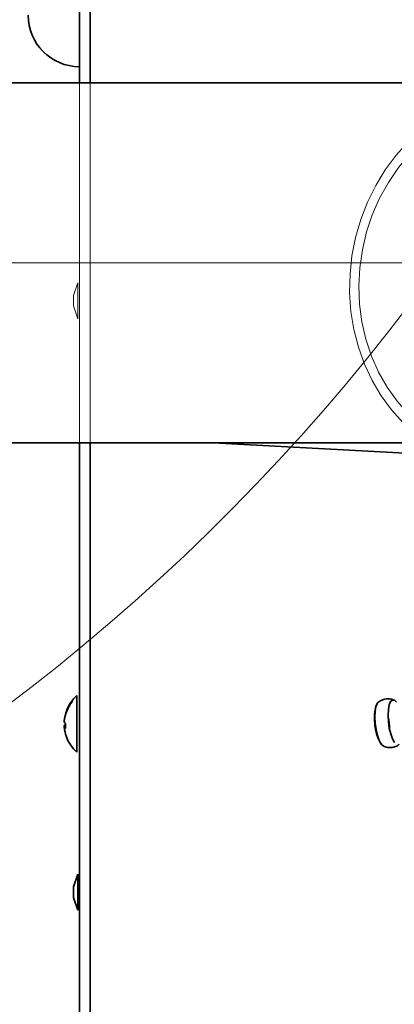
# Model space of a CAD drawing. Units: millimetres. Extents: x 100 to 12762, y 100 to 8300.
# Drawn here: x 3877 to 3950, y 1783 to 1975 of the extents above; entities that cross this region are included whole.
import ezdxf

# ---------------------------------------------------------------- set-up
doc = ezdxf.new("R2010")
doc.units = ezdxf.units.MM
doc.header["$LTSCALE"] = 20
doc.linetypes.add('CENTERX2', pattern=[20.32, 12.7, -2.54, 2.54, -2.54])
doc.linetypes.add('PHANTOM', pattern=[12.7, 6.35, -1.27, 1.27, -1.27, 1.27, -1.27])
doc.layers.add('WYMIAR', color=8, linetype='Continuous')
doc.styles.add('SLDTEXTSTYLE1', font='TXT', dxfattribs={"width": 0.605})
doc.dimstyles.new('SLDDIMSTYLE1', dxfattribs={"dimtxt": 71.912923, "dimasz": 66.04, "dimexe": 0, "dimexo": 0.0625, "dimgap": 17.978231, "dimtad": 1, "dimdec": 4, "dimlfac": 20, "dimzin": 12, "dimdsep": 46, "dimtxsty": 'SLDTEXTSTYLE1', "dimsah": 1, "dimcen": 0.09, "dimazin": 3, "dimtfac": 1, "dimtofl": 0, "dimtmove": 0, "dimatfit": 3, "dimfxl": 1, "dimfrac": 2, "dimtolj": 1, "dimtzin": 12, "dimarcsym": 0})
doc.dimstyles.new('SLDDIMSTYLE2', dxfattribs={"dimtxt": 71.912923, "dimasz": 66.04, "dimexe": 0, "dimexo": 0.0625, "dimgap": 17.978231, "dimtad": 1, "dimdec": 0, "dimrnd": 1e-09, "dimzin": 12, "dimdsep": 46, "dimtxsty": 'SLDTEXTSTYLE1', "dimsah": 1, "dimcen": 0, "dimadec": 0, "dimazin": 3, "dimtfac": 1, "dimtdec": 0, "dimtofl": 0, "dimtmove": 0, "dimatfit": 3, "dimfxl": 1, "dimfrac": 2, "dimtolj": 1, "dimtzin": 12, "dimarcsym": 0})
doc.dimstyles.new('SLDDIMSTYLE4', dxfattribs={"dimtxt": 71.912923, "dimasz": 66.04, "dimexe": 0, "dimexo": 0.0625, "dimgap": 17.978231, "dimtad": 1, "dimdec": 0, "dimrnd": 1e-09, "dimzin": 12, "dimdsep": 46, "dimtxsty": 'SLDTEXTSTYLE1', "dimsah": 1, "dimcen": 0.09, "dimadec": 0, "dimazin": 3, "dimtfac": 1, "dimtdec": 0, "dimtofl": 0, "dimtmove": 0, "dimatfit": 3, "dimfxl": 1, "dimfrac": 2, "dimtolj": 1, "dimtzin": 12, "dimarcsym": 0})

# ---------------------------------------------------------------- blocks, each defined once
blk = doc.blocks.new('_D')
at = {"layer": 'WYMIAR'}
blk.add_arc((2518.1, 1927.3), 868.54, 324.20046, 0, dxfattribs=at)
for points in [[(3386.65, 1927.3), (3373.99, 1861.69), (3394.29, 1860.92)], [(3222.55, 1419.24), (3267.58, 1468.61), (3250.66, 1479.86)]]:
    blk.add_solid(points, dxfattribs=at)
blk = doc.blocks.new('_D_4')
at = {"color": 7, "linetype": 'Continuous', "lineweight": 0}
for q in [(2518.1, 1927.3), (4483.9, 509.84)]:
    blk.add_line((3907.41, 925.52), q, dxfattribs=at)
at = {"color": 7, "linetype": 'Continuous', "lineweight": 18}
blk.add_solid([(3907.41, 925.52), (3955.04, 878.66), (3966.92, 895.14)], dxfattribs=at)
at = {"color": 7, "linetype": 'Continuous', "lineweight": 18, "insert": (4303.83, 757.39), "char_height": 74.083, "attachment_point": 1, "rotation": 324.2062, "style": 'SLDTEXTSTYLE1'}
blk.add_mtext('R1713', dxfattribs=at)
blk = doc.blocks.new('_D_8')
at = {"color": 7, "linetype": 'Continuous', "lineweight": 0}
for p, q in [((3912.08, 3360.41), (1312.17, 3360.41)), ((1352.17, 3360.41), (1352.17, 1319.83)), ((1890.39, 1319.83), (1312.17, 1319.83))]:
    blk.add_line(p, q, dxfattribs=at)
at = {"color": 7, "linetype": 'Continuous', "lineweight": 18}
for points in [[(1352.17, 3360.41), (1342.01, 3294.37), (1362.33, 3294.37)], [(1352.17, 1319.83), (1362.33, 1385.87), (1342.01, 1385.87)]]:
    blk.add_solid(points, dxfattribs=at)
at = {"color": 7, "linetype": 'Continuous', "lineweight": 18, "insert": (1256.67, 2230.37), "char_height": 74.083, "attachment_point": 1, "rotation": 90, "style": 'SLDTEXTSTYLE1'}
blk.add_mtext('2090', dxfattribs=at)
blk = doc.blocks.new('_D_11')
at = {"color": 7, "linetype": 'Continuous', "lineweight": 0}
for p, q in [((5331.43, 3990.49), (5331.43, 290.49)), ((1881.43, 790.49), (1881.43, 290.49)), ((1881.43, 330.49), (5331.43, 330.49))]:
    blk.add_line(p, q, dxfattribs=at)
at = {"color": 7, "linetype": 'Continuous', "lineweight": 18}
for points in [[(1881.43, 330.49), (1947.47, 320.33), (1947.47, 340.65)], [(5331.43, 330.49), (5265.39, 340.65), (5265.39, 320.33)]]:
    blk.add_solid(points, dxfattribs=at)
at = {"color": 7, "linetype": 'Continuous', "lineweight": 18, "char_height": 74.083, "attachment_point": 1, "style": 'SLDTEXTSTYLE1'}
for s, insert in [('min.', (3389.66, 425.99)), ('3450', (3603.68, 425.99))]:
    blk.add_mtext(s, dxfattribs=dict(at, insert=insert))

msp = doc.modelspace()

# ---------------------------------------------------------------- linework, layer by layer
at = {"color": 7, "linetype": 'Continuous', "lineweight": 35}
for p, q in [((3889.0757316, 2007.4123958), (3889.0757316, 1962.2973133)), ((3891.1257316, 2007.4123958), (3891.1257316, 1962.2973133)), ((3976.1762582, 1962.2973133), (3123.9657316, 1962.2973133)), ((3123.9657316, 1892.2973133), (3915.1676777, 1892.2973133)), ((3889.0757316, 1892.2973133), (3889.0757316, 1729.9307096)), ((3891.1257316, 1892.2973133), (3891.1257316, 1729.9307096)), ((3915.0818945, 1892.2973133), (3973.9542186, 1889.1382594)), ((3916.4382717, 1892.2973133), (3976.1762582, 1892.2973133)), ((3888.5757316, 1836.5309928), (3888.5757316, 1843.1335283)), ((3886.1270408, 1838.2236096), (3886.1100589, 1838.2236096)), ((3886.1100589, 1837.2439079), (3886.1323505, 1836.991878)), ((3888.5757316, 1832.1335283), (3888.5757316, 1836.5309928)), ((3888.7757316, 1808.4123958), (3887.8757316, 1805.9396661)), ((3888.7757316, 1806.2488684), (3888.7757316, 1808.4123958)), ((3887.8757316, 1805.3046582), (3887.8757316, 1805.9396661)), ((3888.7757316, 1801.4123958), (3888.7757316, 1806.2488684)), ((3887.8757316, 1803.8851254), (3887.8757316, 1805.3046582)), ((3887.8757316, 1803.8851254), (3888.7757316, 1801.4123958))]:
    msp.add_line(p, q, dxfattribs=at)
at = {"color": 7, "linetype": 'PHANTOM', "lineweight": 18}
for p, q in [((3889.0757316, 2007.4123958), (3889.0757316, 1729.9307096)), ((3891.1257316, 2007.4123958), (3891.1257316, 1729.9307096)), ((3888.7757316, 1923.4123958), (3887.8757316, 1920.9396661)), ((3888.7757316, 1921.2488684), (3888.7757316, 1923.4123958)), ((3887.8757316, 1920.3046582), (3887.8757316, 1920.9396661)), ((3887.8757316, 1918.8851254), (3887.8757316, 1920.3046582)), ((3888.7757316, 1916.4123958), (3888.7757316, 1921.2488684)), ((3887.8757316, 1918.8851254), (3888.7757316, 1916.4123958)), ((3888.5757316, 1836.5309928), (3888.5757316, 1843.1335283)), ((3886.1270408, 1838.2236096), (3886.1100589, 1838.2236096)), ((3886.1100589, 1837.2439079), (3886.1323505, 1836.991878)), ((3888.5757316, 1832.1335283), (3888.5757316, 1836.5309928)), ((3888.7757316, 1808.4123958), (3887.8757316, 1805.9396661)), ((3888.7757316, 1806.2488684), (3888.7757316, 1808.4123958)), ((3887.8757316, 1805.3046582), (3887.8757316, 1805.9396661)), ((3888.7757316, 1801.4123958), (3888.7757316, 1806.2488684)), ((3887.8757316, 1803.8851254), (3887.8757316, 1805.3046582)), ((3887.8757316, 1803.8851254), (3888.7757316, 1801.4123958))]:
    msp.add_line(p, q, dxfattribs=at)
at = {"color": 7, "linetype": 'CENTERX2', "lineweight": 18}
msp.add_line((2557.2661122, 1927.2973133), (4051.4796746, 1927.2973133), dxfattribs=at)
at = {"color": 7, "linetype": 'PHANTOM', "lineweight": 18, "flags": 128}
for points in [[(3989.7339275, 1957.6596013), (3986.7471384, 1958.9741708), (3983.6463038, 1959.9520217), (3980.4612862, 1960.5837368), (3977.2227593, 1960.8632322), (3973.9619116, 1960.7878164), (3970.7101471, 1960.3582155), (3967.4987819, 1959.5785669), (3964.3587433, 1958.456379), (3961.3202715, 1957.0024592), (3958.4126288, 1955.2308093), (3955.6638172, 1953.1584915), (3953.1003093, 1950.8054632), (3950.7467932, 1948.1943855), (3948.6259345, 1945.3504043), (3946.7581582, 1942.3009089), (3945.161452, 1939.0752674), (3943.851193, 1935.7045447), (3942.8399998, 1932.2212026), (3942.1376107, 1928.6587875), (3941.7507902, 1925.0516076), (3941.6832634, 1921.4344019), (3941.9356808, 1917.842006), (3942.5056113, 1914.3090168), (3943.3875664, 1910.8694588), (3944.5730521, 1907.5564569), (3946.0506518, 1904.401917), (3947.8061352, 1901.4362192), (3949.8225962, 1898.6879247), (3952.080615, 1896.183501), (3954.5584458, 1893.9470673), (3957.2322257, 1892.0001614), (3960.0762046, 1890.3615333), (3963.0629937, 1889.0469638), (3966.1638283, 1888.0691129), (3969.3488458, 1887.4373978), (3972.5873728, 1887.1579023), (3975.8482205, 1887.2333182), (3979.099985, 1887.6629191), (3982.3113502, 1888.4425677), (3985.4513888, 1889.5647556), (3988.4898606, 1891.0186754), (3991.3975033, 1892.7903253), (3994.1463149, 1894.8626431), (3996.7098227, 1897.2156713), (3999.0633388, 1899.8267491), (4001.1841976, 1902.6707303), (4003.0519739, 1905.7202257), (4004.6486801, 1908.9458671), (4005.9589391, 1912.3165899), (4006.9701323, 1915.799932), (4007.6725213, 1919.362347), (4008.0593419, 1922.969527), (4008.1268687, 1926.5867327), (4007.8744513, 1930.1791286), (4007.3045207, 1933.7121178), (4006.4225657, 1937.1516758), (4005.2370799, 1940.4646777), (4003.7594803, 1943.6192176), (4002.0039969, 1946.5849154), (3999.9875359, 1949.3332099), (3997.7295171, 1951.8376335), (3995.2516863, 1954.0740673), (3992.5779064, 1956.0209732), (3989.7339275, 1957.6596013)], [(3988.9323674, 1955.8407346), (3986.013941, 1957.1191125), (3982.9815225, 1958.057752), (3979.8662286, 1958.6470213), (3976.7000265, 1958.8808737), (3973.5154057, 1958.7569096), (3970.3450447, 1958.2764009), (3967.2214756, 1957.4442785), (3964.1767506, 1956.2690809), (3961.2421127, 1954.7628674), (3958.4476751, 1952.9410936), (3955.8221126, 1950.8224535), (3953.3923671, 1948.4286871), (3951.1833709, 1945.7843578), (3949.2177915, 1942.9165999), (3947.5157982, 1939.8548406), (3946.0948559, 1936.6304975), (3944.9695453, 1933.2766569), (3944.1514137, 1929.8277337), (3943.6488562, 1926.3191185), (3943.4670297, 1922.7868144), (3943.6078, 1919.2670677), (3944.0697225, 1915.7959957), (3944.8480575, 1912.4092164), (3945.934818, 1909.1414826), (3947.3188525, 1906.0263257), (3948.9859588, 1903.0957115), (3950.9190303, 1900.379712), (3953.0982309, 1897.906197), (3955.5011992, 1895.7005482), (3958.1032774, 1893.7853986), (3960.8777647, 1892.1804), (3963.7961911, 1890.9020221), (3966.8286096, 1889.9633826), (3969.9439035, 1889.3741133), (3973.1101056, 1889.1402609), (3976.2947264, 1889.264225), (3979.4650874, 1889.7447336), (3982.5886564, 1890.5768561), (3985.6333814, 1891.7520536), (3988.5680194, 1893.2582672), (3991.362457, 1895.080041), (3993.9880195, 1897.1986811), (3996.417765, 1899.5924475), (3998.6267612, 1902.2367768), (4000.5923406, 1905.1045347), (4002.2943339, 1908.166294), (4003.7152762, 1911.3906371), (4004.8405868, 1914.7444777), (4005.6587184, 1918.1934009), (4006.1612759, 1921.7020161), (4006.3431024, 1925.2343202), (4006.2023321, 1928.7540669), (4005.7404095, 1932.2251389), (4004.9620746, 1935.6119182), (4003.8753141, 1938.879652), (4002.4912796, 1941.9948089), (4000.8241733, 1944.9254231), (3998.8911018, 1947.6414226), (3996.7119012, 1950.1149376), (3994.3089329, 1952.3205864), (3991.7068547, 1954.235736), (3988.9323674, 1955.8407346)], [(3947.2636466, 1841.8476566), (3947.0715551, 1841.6238514), (3946.8084546, 1840.9883081), (3946.6438623, 1840.078912), (3946.5911127, 1838.969337), (3946.6544791, 1837.7494743), (3946.828828, 1836.5181499), (3947.1000346, 1835.3751183), (3947.4461275, 1834.4129813), (3947.8390682, 1833.7096853), (3948.247023, 1833.3222074), (3948.2707714, 1833.3100632)], [(3950.4244672, 1833.9936764), (3950.0292706, 1834.7010101), (3949.6811907, 1835.668671), (3949.408427, 1836.8182649), (3949.2330772, 1838.0566586), (3949.169347, 1839.2835247), (3949.2223995, 1840.39947), (3949.3879367, 1841.3140871), (3949.6525478, 1841.9532792), (3949.9947955, 1842.2652627), (3950.3869529, 1842.2247627), (3950.7972499, 1841.8350601), (3950.803891, 1841.8259703)], [(3947.9766368, 1833.5417766), (3947.9720413, 1833.5460301), (3947.5576402, 1834.1104206), (3947.1775761, 1834.9847407), (3946.8656193, 1836.0913033), (3946.6494884, 1837.3317854), (3946.5483877, 1838.5959647), (3946.5713005, 1839.7715133), (3946.7161907, 1840.7539787), (3946.9701844, 1841.4560644), (3947.0279626, 1841.5505013)], [(3886.1100589, 1838.2236096), (3886.1256409, 1838.2617095), (3886.1323505, 1838.2751785)], [(3886.3619185, 1837.7302284), (3886.3650775, 1837.6669259), (3886.3728751, 1837.5445994)]]:
    msp.add_lwpolyline(points, dxfattribs=at)
at = {"color": 7, "linetype": 'Continuous', "lineweight": 35, "flags": 128}
for points in [[(3947.2636466, 1841.8476566), (3947.0715551, 1841.6238514), (3946.8084546, 1840.9883081), (3946.6438623, 1840.078912), (3946.5911127, 1838.969337), (3946.6544791, 1837.7494743), (3946.828828, 1836.5181499), (3947.1000346, 1835.3751183), (3947.4461275, 1834.4129813), (3947.8390682, 1833.7096853), (3948.247023, 1833.3222074), (3948.2707714, 1833.3100632)], [(3950.4244672, 1833.9936764), (3950.0292706, 1834.7010101), (3949.6811907, 1835.668671), (3949.408427, 1836.8182649), (3949.2330772, 1838.0566586), (3949.169347, 1839.2835247), (3949.2223995, 1840.39947), (3949.3879367, 1841.3140871), (3949.6525478, 1841.9532792), (3949.9947955, 1842.2652627), (3950.3869529, 1842.2247627), (3950.7972499, 1841.8350601), (3950.803891, 1841.8259703)], [(3947.9766368, 1833.5417766), (3947.9720413, 1833.5460301), (3947.5576402, 1834.1104206), (3947.1775761, 1834.9847407), (3946.8656193, 1836.0913033), (3946.6494884, 1837.3317854), (3946.5483877, 1838.5959647), (3946.5713005, 1839.7715133), (3946.7161907, 1840.7539787), (3946.9701844, 1841.4560644), (3947.0279626, 1841.5505013)], [(3886.1100589, 1838.2236096), (3886.1256409, 1838.2617095), (3886.1323505, 1838.2751785)], [(3886.3619185, 1837.7302284), (3886.3650775, 1837.6669259), (3886.3728751, 1837.5445994)]]:
    msp.add_lwpolyline(points, dxfattribs=at)
at = {"color": 7, "linetype": 'Continuous', "lineweight": 18}
for centre, radius, start, end in [((3633.66163, 2161.9412633), 401.4025965, 159.358845428, 339.75448879), ((4291.5757316, 2124.9123958), 724.1408491, 228.8721921284, 349.1901115595), ((2518.1029827, 1927.2973133), 1712.814638, 322.7327124512, 358.4061293981)]:
    msp.add_arc(centre, radius, start, end, dxfattribs=at)
at = {"color": 7, "linetype": 'Continuous', "lineweight": 35}
for centre, radius, start, end in [((3889.0757316, 1975.4123958), 10, 180, 270), ((3893.1446349, 1837.7219971), 7.0524375, 141.186081295, 175.921329457), ((3893.1446349, 1837.5215361), 7.0524375, 141.186081295, 175.921329457), ((3893.3757316, 1837.6335283), 7.3, 131.112090439, 160.020848017), ((3887.870871, 1842.0421858), 0.2430263, 155.642639212, 204.357360788), ((3886.717322, 1838.2887188), 0.6627941, 203.620873251, 238.688591534), ((3935.5319738, 1836.1282424), 13.9270085, 1.948141108, 11.562517483), ((3886.717322, 1836.9783377), 0.6627941, 121.311408466, 156.379126749), ((3886.717322, 1837.3090172), 0.6627941, 203.620873251, 238.688591534), ((3893.1034611, 1837.5357565), 7.0107091, 184.026767848, 199.988480154), ((3893.0940261, 1837.2326063), 6.738978, 175.831539969, 184.168460031), ((3893.3757316, 1837.6335283), 7.3, 199.979151983, 228.887909561)]:
    msp.add_arc(centre, radius, start, end, dxfattribs=at)
at = {"color": 7, "linetype": 'PHANTOM', "lineweight": 18}
for centre, radius, start, end in [((3889.0757316, 1975.4123958), 10, 180, 270), ((3893.1446349, 1837.7219971), 7.0524375, 141.186081295, 175.921329457), ((3893.1446349, 1837.5215361), 7.0524375, 141.186081295, 175.921329457), ((3893.3757316, 1837.6335283), 7.3, 131.112090439, 160.020848017), ((3887.870871, 1842.0421858), 0.2430263, 155.642639212, 204.357360788), ((3886.717322, 1838.2887188), 0.6627941, 203.620873251, 238.688591534), ((3935.5319738, 1836.1282424), 13.9270085, 1.948141108, 11.562517483), ((3886.717322, 1836.9783377), 0.6627941, 121.311408466, 156.379126749), ((3886.717322, 1837.3090172), 0.6627941, 203.620873251, 238.688591534), ((3893.1034611, 1837.5357565), 7.0107091, 184.026767848, 199.988480154), ((3893.0940261, 1837.2326063), 6.738978, 175.831539969, 184.168460031), ((3893.3757316, 1837.6335283), 7.3, 199.979151983, 228.887909561)]:
    msp.add_arc(centre, radius, start, end, dxfattribs=at)
at = {"color": 7, "linetype": 'Continuous', "lineweight": 35}
for major_axis, ratio, start_param, end_param in [((0.9383338, 34.9988509), 0.3022551201, 3.1496960622, 3.1738201944), ((0.9383338, 34.9988509), 0.3022551201, 3.1496960622, 3.1738201944), ((42.0645697, -1.1277687), 0.8316220999, 4.720492389, 4.7446165212), ((42.0645697, -1.1277687), 0.8316220999, 4.720492389, 4.7446165212)]:
    msp.add_ellipse((3916.0202591, 1927.2973133), major_axis=major_axis, ratio=ratio, start_param=start_param, end_param=end_param, dxfattribs=at)
for points, knots in [([(3950.3423174, 1842.2232698), (3950.1248673, 1842.3117776), (3949.6240923, 1842.515606), (3948.7414464, 1842.5185452), (3947.8862958, 1842.2902731), (3947.4384023, 1841.9579765), (3947.2485174, 1841.817099)], [0, 0, 0, 0, 0.2136198737, 0.4919543726, 0.7846135193, 1, 1, 1, 1]), ([(3946.6163757, 1840.108345), (3946.6025344, 1840.0278489), (3946.5121167, 1839.5020128), (3946.5024846, 1838.4378102), (3946.6414326, 1836.9041725), (3946.9086464, 1835.6675677), (3947.1880658, 1834.9928733), (3947.2515348, 1834.8396192)], [0, 0, 0, 0, 0.0457036832, 0.2985568408, 0.5914337184, 0.9071958445, 1, 1, 1, 1]), ([(3948.2410039, 1833.3472865), (3948.2994137, 1833.3120502), (3948.6118359, 1833.123578), (3949.3036293, 1832.998144), (3950.2165338, 1833.0581199), (3950.9331603, 1833.3131787), (3951.2578235, 1833.5855463), (3951.3494216, 1833.6623901)], [0, 0, 0, 0, 0.0626303965, 0.334997825, 0.6131499725, 0.8908569883, 1, 1, 1, 1])]:
    msp.add_open_spline(points, degree=3, knots=knots, dxfattribs=at)
at = {"color": 7, "linetype": 'PHANTOM', "lineweight": 18}
for points, knots in [([(3950.3423174, 1842.2232698), (3950.1248673, 1842.3117776), (3949.6240923, 1842.515606), (3948.7414464, 1842.5185452), (3947.8862958, 1842.2902731), (3947.4384023, 1841.9579765), (3947.2485174, 1841.817099)], [0, 0, 0, 0, 0.2136198737, 0.4919543726, 0.7846135193, 1, 1, 1, 1]), ([(3946.6163757, 1840.108345), (3946.6025344, 1840.0278489), (3946.5121167, 1839.5020128), (3946.5024846, 1838.4378102), (3946.6414326, 1836.9041725), (3946.9086464, 1835.6675677), (3947.1880658, 1834.9928733), (3947.2515348, 1834.8396192)], [0, 0, 0, 0, 0.0457036832, 0.2985568408, 0.5914337184, 0.9071958445, 1, 1, 1, 1]), ([(3948.2410039, 1833.3472865), (3948.2994137, 1833.3120502), (3948.6118359, 1833.123578), (3949.3036293, 1832.998144), (3950.2165338, 1833.0581199), (3950.9331603, 1833.3131787), (3951.2578235, 1833.5855463), (3951.3494216, 1833.6623901)], [0, 0, 0, 0, 0.0626303965, 0.334997825, 0.6131499725, 0.8908569883, 1, 1, 1, 1])]:
    msp.add_open_spline(points, degree=3, knots=knots, dxfattribs=at)

# ---------------------------------------------------------------- dimensions: what is measured, and where the dimension line sits
at = {"color": 7, "linetype": 'Continuous', "lineweight": 18}
dim = msp.add_linear_dim(base=(5331.4257316, 330.4912633), p1=(1881.4257316, 810.4912633), p2=(5331.4257316, 4010.4912633), text='min. <>', dimstyle='SLDDIMSTYLE4', dxfattribs=at)
dim.commit()
dim.dimension.update_dxf_attribs({"geometry": '_D_11', "text_midpoint": (3606.4257316, 330.4912633), "dimtype": 160})
dim = msp.add_linear_dim(base=(1352.1727507, 1319.8312633), p1=(3932.0757316, 3360.4123958), p2=(1910.3928384, 1319.8312633), angle=90, text='2090', dimstyle='SLDDIMSTYLE4', dxfattribs=at)
dim.commit()
dim.dimension.update_dxf_attribs({"geometry": '_D_8', "text_midpoint": (1352.1727507, 2340.1218295), "dimtype": 160})
dim = msp.add_radius_dim(center=(2518.1029827, 1927.2973133), mpoint=(3907.4135218, 925.5237809), text='                                  <>', dimstyle='SLDDIMSTYLE2', dxfattribs=at)
dim.commit()
dim.dimension.update_dxf_attribs({"geometry": '_D_4', "text_midpoint": (3988.2780426, 867.2161124), "dimtype": 164})
at = {"layer": 'WYMIAR'}
dim = msp.add_angular_dim_2l(base=(3344.6039569, 1660.3484654), line1=((3713.3427184, 1065.2779321), (2518.1029827, 1927.2973133)), line2=((2557.2661122, 1927.2973133), (4051.4796746, 1927.2973133)), dimstyle='SLDDIMSTYLE1', dxfattribs=at)
dim.commit()
dim.dimension.update_dxf_attribs({"geometry": '_D', "text_midpoint": (3344.6039569, 1660.3484654), "dimtype": 162})

doc.saveas('drawing.dxf')
